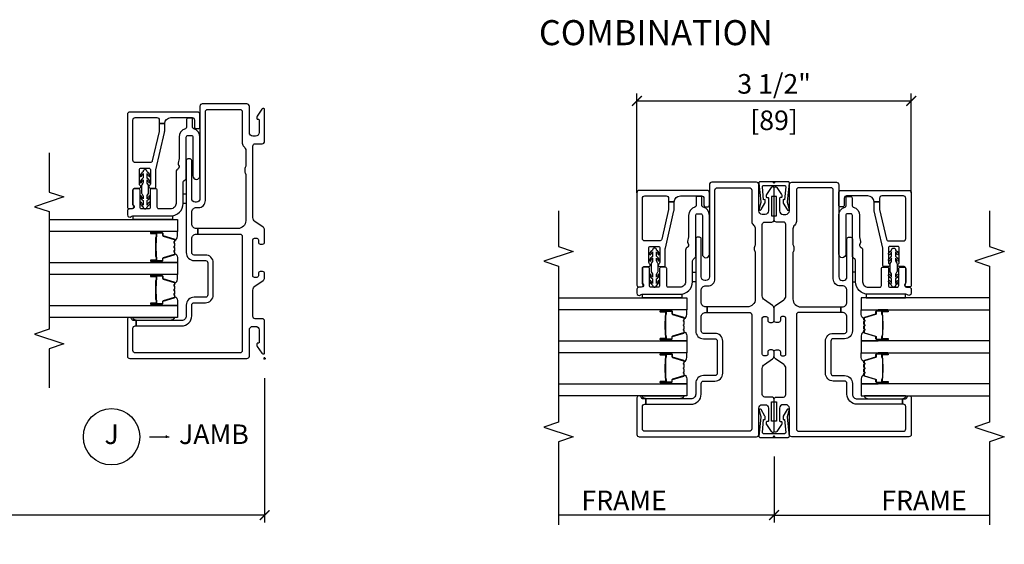
# Model space of a CAD drawing. Units: inches. Extents: x 0.6 to 87, y 0.6 to 56.8.
# Drawn here: x 49.4 to 61.9, y 27.6 to 34.3 of the extents above; entities that cross this region are included whole.
import ezdxf

# ---------------------------------------------------------------- set-up
doc = ezdxf.new("R2010")
doc.units = ezdxf.units.IN
doc.header["$MEASUREMENT"] = 0
doc.header["$PDMODE"] = 34
doc.header["$PDSIZE"] = 0.015
doc.layers.get('Defpoints').update_dxf_attribs({"color": 253})
for name, color, linetype in [('ZP-ANNO-DIMS', 2, 'Continuous'), ('ZP-ANNO-DIMS-DWNLD', 2, 'Continuous'), ('ZP-ANNO-MARK', 9, 'Continuous'), ('ZP-ANNO-TEXT', 255, 'Continuous'), ('ZP-ANNO-TITL', 44, 'Continuous'), ('ZP-SECT-ALUM', 63, 'Continuous'), ('ZP-SECT-FIBG', 4, 'Continuous'), ('ZP-SECT-GLAS', 153, 'Continuous'), ('ZP-SECT-SEAL', 8, 'Continuous'), ('ZP-SECT-WSTP', 40, 'Continuous')]:
    doc.layers.add(name, color=color, linetype=linetype)
doc.layers.add('ZP-ANNO-NPLT', color=7, linetype='Continuous', plot=False)
doc.styles.get("Standard").update_dxf_attribs({"font": 'arial.ttf'})
doc.dimstyles.new('3 inch Tick', dxfattribs={"dimtxt": 0.25, "dimasz": 0.125, "dimexe": 0.09375, "dimexo": 0.25, "dimgap": 0.0875, "dimtad": 1, "dimdec": 4, "dimzin": 10, "dimdsep": 46, "dimlunit": 5, "dimtxsty": 'Standard', "dimblk1": 'ARCHTICK', "dimblk2": 'ARCHTICK', "dimsah": 1, "dimcen": 0.09, "dimclrd": 256, "dimclre": 256, "dimclrt": 255, "dimadec": 3, "dimazin": 2, "dimtfac": 0.75, "dimtdec": 4, "dimtofl": 0, "dimtmove": 2, "dimatfit": 3, "dimfxl": 1, "dimfrac": 2, "dimtolj": 1, "dimtzin": 0, "dimlwd": -1, "dimlwe": -1, "dimarcsym": 0})
doc.dimstyles.new('Frame Make Height and Width', dxfattribs={"dimtxt": 0.25, "dimasz": 0.125, "dimexe": 0.09375, "dimexo": 0.25, "dimgap": 0.0875, "dimtad": 0, "dimdec": 4, "dimzin": 10, "dimdsep": 46, "dimlunit": 5, "dimtxsty": 'Standard', "dimblk1": 'ARCHTICK', "dimblk2": 'ARCHTICK', "dimsah": 1, "dimcen": 0.09, "dimclrd": 256, "dimclre": 256, "dimclrt": 255, "dimadec": 3, "dimazin": 2, "dimtfac": 0.75, "dimtdec": 4, "dimtofl": 0, "dimtmove": 2, "dimatfit": 3, "dimfxl": 1, "dimfrac": 2, "dimtolj": 1, "dimtzin": 0, "dimlwd": -1, "dimlwe": -1, "dimarcsym": 0})
doc.dimstyles.new('Frame Mullion Extention line', dxfattribs={"dimtxt": 0.25, "dimasz": 0.125, "dimexe": 0.09375, "dimexo": 0.25, "dimgap": 0.0625, "dimtad": 1, "dimjust": 1, "dimdec": 4, "dimzin": 10, "dimdsep": 46, "dimlunit": 5, "dimtxsty": 'Standard', "dimblk1": 'NONE', "dimblk2": 'ARCHTICK', "dimsah": 1, "dimcen": 0.09, "dimse1": 1, "dimclrd": 256, "dimclre": 256, "dimclrt": 255, "dimadec": 3, "dimazin": 2, "dimtfac": 0.75, "dimtdec": 4, "dimtofl": 0, "dimtmove": 2, "dimatfit": 3, "dimfxl": 1, "dimfrac": 2, "dimtolj": 1, "dimtzin": 0, "dimlwd": -1, "dimlwe": -1, "dimarcsym": 0})

# ---------------------------------------------------------------- blocks, each defined once
blk = doc.blocks.new('109DCN - Cut Name Jamb (J)')
at = {"layer": 'ZP-ANNO-NPLT'}
blk.add_point((0, 0), dxfattribs=at)
at = {"layer": 'ZP-ANNO-TITL'}
blk.add_lwpolyline([(-0.054375, 0), (0.008125, 0)], dxfattribs=at)
blk.add_circle((-0.175625, 0), 0.09, dxfattribs=at)
at = {"layer": 'ZP-ANNO-TITL', "char_height": 0.0625}
for s, insert, width, attachment_point in [('J', (-0.175625, 0), 0.1375, 5), ('JAMB', (0.039375, 0), 1.125, 4)]:
    blk.add_mtext(s, dxfattribs=dict(at, insert=insert, width=width, attachment_point=attachment_point))
blk = doc.blocks.new('_ArchTick')
at = {"color": 0, "linetype": 'ByBlock', "const_width": 0.15}
blk.add_lwpolyline([(-0.5, -0.5), (0.5, 0.5)], dxfattribs=at)
blk = doc.blocks.new('*D89')
at = {"layer": 'Defpoints', "color": 0, "transparency": 16777216}
for p in [(59, 29), (61.75, 28.25), (59, 28)]:
    blk.add_point(p, dxfattribs=at)
at = {"layer": 'ZP-ANNO-DIMS-DWNLD', "transparency": 16777216}
for p, q in [((59, 28.75), (59, 27.906)), ((59, 28), (61.75, 28))]:
    blk.add_line(p, q, dxfattribs=at)
at = {"layer": 'ZP-ANNO-DIMS-DWNLD', "transparency": 16777216, "xscale": 0.125, "yscale": 0.125, "zscale": 0.125, "rotation": 180}
blk.add_blockref('_ArchTick', (59, 28), dxfattribs=at)
at = {"layer": 'ZP-ANNO-DIMS-DWNLD', "color": 255, "transparency": 16777216, "insert": (60.913, 28.188), "char_height": 0.25, "attachment_point": 5}
blk.add_mtext('\\A1;FRAME', dxfattribs=at)
blk = doc.blocks.new('_None')
blk = doc.blocks.new('*D90')
at = {"layer": 'Defpoints', "color": 0, "transparency": 16777216}
for p in [(59, 29), (56.25, 28.25), (59, 28)]:
    blk.add_point(p, dxfattribs=at)
at = {"layer": 'ZP-ANNO-DIMS-DWNLD', "transparency": 16777216}
for p, q in [((59, 28.75), (59, 27.906)), ((59, 28), (56.25, 28))]:
    blk.add_line(p, q, dxfattribs=at)
at = {"layer": 'ZP-ANNO-DIMS-DWNLD', "transparency": 16777216, "xscale": 0.125, "yscale": 0.125, "zscale": 0.125}
blk.add_blockref('_ArchTick', (59, 28), dxfattribs=at)
at = {"layer": 'ZP-ANNO-DIMS-DWNLD', "color": 255, "transparency": 16777216, "insert": (57.087, 28.188), "char_height": 0.25, "attachment_point": 5}
blk.add_mtext('\\A1;FRAME', dxfattribs=at)
blk = doc.blocks.new('*D91')
at = {"layer": 'Defpoints', "color": 0, "transparency": 16777216}
for p in [(60.75, 33.289), (57.25, 31.865), (60.75, 31.865)]:
    blk.add_point(p, dxfattribs=at)
at = {"layer": 'ZP-ANNO-DIMS', "transparency": 16777216}
for p, q in [((57.25, 32.115), (57.25, 33.382)), ((60.75, 32.115), (60.75, 33.382)), ((57.25, 33.289), (60.75, 33.289))]:
    blk.add_line(p, q, dxfattribs=at)
at = {"layer": 'ZP-ANNO-DIMS', "transparency": 16777216, "xscale": 0.125, "yscale": 0.125, "zscale": 0.125, "rotation": 180}
blk.add_blockref('_ArchTick', (57.25, 33.289), dxfattribs=at)
at = {"layer": 'ZP-ANNO-DIMS', "transparency": 16777216, "xscale": 0.125, "yscale": 0.125, "zscale": 0.125}
blk.add_blockref('_ArchTick', (60.75, 33.289), dxfattribs=at)
at = {"layer": 'ZP-ANNO-DIMS', "color": 255, "transparency": 16777216, "char_height": 0.25, "attachment_point": 5}
for s, insert in [('\\A1;3 1/2"', (59, 33.506)), ('\\A1;[89]', (59, 33.041))]:
    blk.add_mtext(s, dxfattribs=dict(at, insert=insert))
blk = doc.blocks.new('115MPA - 7217 Exter Tight Mullion Cover')
at = {"layer": 'ZP-ANNO-NPLT'}
blk.add_point((0, 0), dxfattribs=at)
at = {"layer": 'ZP-SECT-ALUM'}
blk.add_lwpolyline([(0.01, 0.195, 0.455726), (-0.007, 0.18), (-0.007, -0.18, 0.455726), (0.01, -0.195), (0.252, -0.171, -0.100695), (0.258, -0.171), (0.337, -0.192, 0.876976), (0.348, -0.165), (0.265, -0.117, 0.131652), (0.257, -0.115), (0.22, -0.115), (0.223, -0.134), (0.057, -0.148, -0.455726), (0.04, -0.133), (0.04, 0.133, -0.455726), (0.057, 0.148), (0.223, 0.134), (0.22, 0.115), (0.257, 0.115, 0.131652), (0.265, 0.117), (0.348, 0.165, 0.876976), (0.337, 0.192), (0.258, 0.171, -0.100695), (0.252, 0.171)], format="xyb", close=True, dxfattribs=at)
blk = doc.blocks.new('101CS - Vin22 IFG 2.0 DS 3.25 in BF (Triple 1.25 in 4mm IG) F J')
at = {"layer": 'ZP-ANNO-NPLT'}
blk.add_point((0, 0), dxfattribs=at)
at = {"layer": 'ZP-SECT-ALUM'}
for points in [[(1.059, -1.311), (1.059, -1.45, -1), (1.045, -1.45), (1.045, -1.384, 0.416772), (1.04, -1.379), (1.018, -1.379), (1.018, -1.374), (1.04, -1.374, -0.420126), (1.05, -1.384), (1.05, -1.45, 1.002725), (1.054, -1.45), (1.054, -1.311, 0.414214), (1.046, -1.303), (1.025, -1.303, -0.329802), (1.014, -1.295), (0.971, -1.154, 0.329505), (0.964, -1.15), (0.95, -1.15, 0.172281), (0.947, -1.151), (0.939, -1.157, -0.355101), (0.927, -1.157), (0.918, -1.151, 0.172281), (0.915, -1.15), (0.893, -1.15, 0.172281), (0.89, -1.151), (0.882, -1.157, -0.355101), (0.869, -1.157), (0.861, -1.151, 0.172281), (0.858, -1.15), (0.836, -1.15, 0.172281), (0.833, -1.151), (0.824, -1.157, -0.355101), (0.812, -1.157), (0.804, -1.151, 0.172281), (0.801, -1.15), (0.787, -1.15, 0.341437), (0.78, -1.154), (0.737, -1.295, -0.330046), (0.726, -1.303), (0.705, -1.303, 0.414214), (0.697, -1.311), (0.697, -1.45, 0.965126), (0.701, -1.45), (0.701, -1.384, -0.421175), (0.711, -1.374), (0.733, -1.374), (0.733, -1.379), (0.711, -1.379, 0.416772), (0.706, -1.384), (0.706, -1.45, -1), (0.693, -1.45), (0.693, -1.311, -0.414214), (0.705, -1.299), (0.726, -1.299, 0.329751), (0.733, -1.294), (0.776, -1.153, -0.329751), (0.787, -1.145), (0.801, -1.145, -0.172281), (0.807, -1.147), (0.815, -1.154, 0.355101), (0.821, -1.154), (0.83, -1.147, -0.172281), (0.836, -1.145), (0.858, -1.145, -0.172281), (0.864, -1.147), (0.872, -1.154, 0.355101), (0.879, -1.154), (0.887, -1.147, -0.172281), (0.893, -1.145), (0.915, -1.145, -0.172281), (0.921, -1.147), (0.93, -1.154, 0.355101), (0.936, -1.154), (0.944, -1.147, -0.172281), (0.95, -1.145), (0.964, -1.145, -0.329751), (0.975, -1.153), (1.018, -1.294, 0.329751), (1.025, -1.299), (1.046, -1.299, -0.414214)], [(1.608, -1.311), (1.608, -1.45, -1), (1.594, -1.45), (1.594, -1.384, 0.416772), (1.589, -1.379), (1.567, -1.379), (1.567, -1.374), (1.589, -1.374, -0.420126), (1.599, -1.384), (1.599, -1.45, 1.002725), (1.603, -1.45), (1.603, -1.311, 0.414214), (1.595, -1.303), (1.574, -1.303, -0.329802), (1.563, -1.295), (1.52, -1.154, 0.329505), (1.513, -1.15), (1.499, -1.15, 0.172281), (1.496, -1.151), (1.488, -1.157, -0.355101), (1.476, -1.157), (1.467, -1.151, 0.172281), (1.464, -1.15), (1.442, -1.15, 0.172281), (1.439, -1.151), (1.431, -1.157, -0.355101), (1.418, -1.157), (1.41, -1.151, 0.172281), (1.407, -1.15), (1.385, -1.15, 0.172281), (1.382, -1.151), (1.373, -1.157, -0.355101), (1.361, -1.157), (1.353, -1.151, 0.172281), (1.35, -1.15), (1.336, -1.15, 0.341437), (1.329, -1.154), (1.286, -1.295, -0.330046), (1.275, -1.303), (1.254, -1.303, 0.414214), (1.246, -1.311), (1.246, -1.45, 0.965126), (1.25, -1.45), (1.25, -1.384, -0.421175), (1.26, -1.374), (1.282, -1.374), (1.282, -1.379), (1.26, -1.379, 0.416772), (1.255, -1.384), (1.255, -1.45, -1), (1.242, -1.45), (1.242, -1.311, -0.414214), (1.254, -1.299), (1.275, -1.299, 0.329751), (1.282, -1.294), (1.325, -1.153, -0.329751), (1.336, -1.145), (1.35, -1.145, -0.172281), (1.356, -1.147), (1.364, -1.154, 0.355101), (1.37, -1.154), (1.379, -1.147, -0.172281), (1.385, -1.145), (1.407, -1.145, -0.172281), (1.413, -1.147), (1.421, -1.154, 0.355101), (1.428, -1.154), (1.436, -1.147, -0.172281), (1.442, -1.145), (1.464, -1.145, -0.172281), (1.47, -1.147), (1.479, -1.154, 0.355101), (1.485, -1.154), (1.493, -1.147, -0.172281), (1.499, -1.145), (1.513, -1.145, -0.329751), (1.524, -1.153), (1.567, -1.294, 0.329751), (1.574, -1.299), (1.595, -1.299, -0.414214)], [(0.819, -1.387, 0.07371), (0.825, -1.388), (0.926, -1.388, 0.07371), (0.932, -1.387, -0.07372), (0.938, -1.386), (0.997, -1.386, 0.125921), (1.003, -1.383, -0.139269), (1.01, -1.381), (1.04, -1.381), (1.04, -1.379), (1.01, -1.379, 0.143592), (1.002, -1.382, -0.122644), (0.997, -1.384), (0.938, -1.384, 0.073461), (0.931, -1.385, -0.07401), (0.926, -1.386), (0.825, -1.386, -0.074011), (0.82, -1.385, 0.07346), (0.813, -1.384), (0.754, -1.384, -0.121804), (0.749, -1.382, 0.132201), (0.742, -1.379), (0.712, -1.379), (0.712, -1.381), (0.742, -1.381, -0.124985), (0.748, -1.384, 0.124985), (0.754, -1.386), (0.813, -1.386, -0.07372)], [(1.368, -1.387, 0.07371), (1.374, -1.388), (1.475, -1.388, 0.07371), (1.481, -1.387, -0.07372), (1.487, -1.386), (1.546, -1.386, 0.125921), (1.552, -1.383, -0.139269), (1.559, -1.381), (1.589, -1.381), (1.589, -1.379), (1.559, -1.379, 0.143592), (1.551, -1.382, -0.122644), (1.546, -1.384), (1.487, -1.384, 0.073461), (1.48, -1.385, -0.07401), (1.475, -1.386), (1.374, -1.386, -0.074011), (1.369, -1.385, 0.07346), (1.362, -1.384), (1.303, -1.384, -0.121804), (1.298, -1.382, 0.132201), (1.291, -1.379), (1.261, -1.379), (1.261, -1.381), (1.291, -1.381, -0.124985), (1.297, -1.384, 0.124985), (1.303, -1.386), (1.362, -1.386, -0.07372)]]:
    blk.add_lwpolyline(points, format="xyb", close=True, dxfattribs=at)
at = {"layer": 'ZP-SECT-FIBG'}
for points in [[(0.1, -0.285, 0.414214), (0.07, -0.315), (0.07, -1.65, 0.414214), (0.1, -1.68), (0.385, -1.68, 0.414214), (0.415, -1.65), (0.415, -1.637), (0.485, -1.637), (0.485, -1.667, 0.323086), (0.506, -1.697, -0.851215), (0.498, -1.75), (0.03, -1.75, -0.414214), (0, -1.72), (0, -0.225, -0.414214), (0.03, -0.195), (0.365, -0.195, 0.414214), (0.41, -0.15), (0.41, -0.115, 0.414214), (0.365, -0.07), (0.205, -0.07, 0.414214), (0.195, -0.08), (0.195, -0.09, -0.414214), (0.185, -0.1), (0.172, -0.1, -0.149451), (0.155, -0.095), (0.067, -0.035, -0.249328), (0.06, -0.023), (0.06, -0.012, -0.414214), (0.073, 0), (0.478, 0, -0.414214), (0.508, -0.03), (0.508, -0.12, 0.414214), (0.538, -0.15), (0.874, -0.15, 0.244679), (0.923, -0.124), (0.997, -0.019, -0.244679), (1.033, 0), (1.085, 0, -0.414214), (1.11, -0.025), (1.11, -0.055, -0.414214), (1.085, -0.08), (1.055, -0.08, 0.414214), (1.035, -0.1), (1.035, -0.13, 0.414214), (1.055, -0.15), (1.515, -0.15, 0.413615), (1.535, -0.13), (1.535, -0.1, 0.414812), (1.515, -0.08), (1.485, -0.08, -0.414213), (1.46, -0.055), (1.46, -0.025, -0.414214), (1.485, 0), (1.639, 0, -0.244698), (1.676, -0.019), (1.749, -0.124, 0.244698), (1.798, -0.15), (2.712, -0.15, 0.414214), (2.742, -0.12), (2.742, -0.03, -0.414214), (2.772, 0), (3.178, 0, -0.414214), (3.19, -0.012), (3.19, -0.023, -0.249328), (3.183, -0.035), (3.095, -0.095, -0.149451), (3.078, -0.1), (3.065, -0.1, -0.414214), (3.055, -0.09), (3.055, -0.08, 0.414214), (3.045, -0.07), (2.885, -0.07, 0.414214), (2.84, -0.115), (2.84, -0.15, 0.414214), (2.885, -0.195), (3.22, -0.195, -0.414214), (3.25, -0.225), (3.25, -0.795, -0.414214), (3.22, -0.825), (2.042, -0.825, 0.414214), (1.997, -0.87), (1.997, -0.885, 0.414214), (2.042, -0.93), (2.527, -0.93, -0.414214), (2.547, -0.95), (2.547, -0.98, -0.414214), (2.527, -1), (1.351, -1, -0.414214), (1.251, -0.9), (1.251, -0.755, 0.414214), (1.221, -0.725), (0.811, -0.725, 0.414214), (0.781, -0.755), (0.781, -0.9, -0.414214), (0.681, -1), (0.545, -1, 0.414214), (0.485, -1.06), (0.485, -1.637), (0.415, -1.637), (0.415, -1.06, -0.414214), (0.545, -0.93), (0.681, -0.93, 0.414214), (0.711, -0.9), (0.711, -0.755, -0.414214), (0.811, -0.655), (1.221, -0.655, -0.414214), (1.321, -0.755), (1.321, -0.9, 0.414214), (1.351, -0.93), (1.529, -0.93, 0.414214), (1.589, -0.87), (1.589, -0.853), (1.659, -0.853), (1.659, -0.87, 0.414214), (1.719, -0.93), (1.867, -0.93, 0.414214), (1.927, -0.87), (1.927, -0.845, -0.414214), (2.017, -0.755), (3.15, -0.755, 0.414214), (3.18, -0.725), (3.18, -0.315, 0.414214), (3.15, -0.285), (2.751, -0.285, -0.230874), (2.703, -0.263, 0.229138), (2.656, -0.24), (2.46, -0.24, 0.118412), (2.448, -0.243, -0.138786), (2.403, -0.252, -0.138786), (2.358, -0.243, 0.118412), (2.346, -0.24), (1.759, -0.24, 0.414214), (1.659, -0.34), (1.659, -0.853), (1.589, -0.853), (1.589, -0.315, 0.414214), (1.559, -0.285)], [(1.833, -1.75, -0.650344), (1.812, -1.703, 0.18602), (1.82, -1.683), (1.82, -1.2, -0.414214), (1.98, -1.04), (2.248, -1.04, 0.198912), (2.262, -1.034), (2.29, -1.006, -0.198912), (2.304, -1), (2.827, -1, 0.414214), (2.847, -0.98), (2.847, -0.935, 0.414214), (2.827, -0.915), (2.332, -0.915, -1), (2.332, -0.825), (2.827, -0.825, -0.336447), (2.933, -0.905, 0.336447), (2.952, -0.92), (3.05, -0.92, -0.414214), (3.07, -0.94), (3.07, -0.975, -0.414214), (3.05, -0.995), (2.952, -0.995, 0.336447), (2.933, -1.01, -0.336447), (2.827, -1.09), (2.557, -1.09, 0.056784), (2.552, -1.091), (2.495, -1.104, -0.234341), (2.469, -1.098, 0.232195), (2.443, -1.092), (2.437, -1.093, 0.198912), (2.419, -1.107), (2.415, -1.113, -0.198912), (2.396, -1.127), (2.383, -1.129, -0.056784), (2.379, -1.13), (1.98, -1.13, 0.414214), (1.91, -1.2), (1.91, -1.35, 0.414214), (1.93, -1.37), (2.147, -1.37, -0.414214), (2.167, -1.39), (2.167, -1.44, -0.414214), (2.147, -1.46), (1.93, -1.46, 0.414214), (1.91, -1.48), (1.91, -1.57, 0.414214), (1.93, -1.59), (2.147, -1.59, -0.414214), (2.167, -1.61), (2.167, -1.66, -0.414214), (2.147, -1.68), (1.969, -1.68, -0.213422), (1.954, -1.673, 0.6885), (1.91, -1.69), (1.91, -1.725, -0.414214), (1.885, -1.75)], [(1.935, -1.75, -0.414214), (1.915, -1.73), (1.915, -1.69, -0.645751), (1.948, -1.675, 0.182676), (1.961, -1.68), (2.153, -1.68, 0.414214), (2.173, -1.66), (2.173, -1.598, -0.767327), (2.21, -1.588, 0.267949), (2.228, -1.598), (2.411, -1.598, 0.414214), (2.431, -1.578), (2.431, -1.478, 0.414214), (2.411, -1.458), (2.228, -1.458, 0.267949), (2.21, -1.468, -0.767327), (2.173, -1.458), (2.173, -1.408, -0.414214), (2.193, -1.388), (2.401, -1.388, 0.056784), (2.41, -1.387), (2.884, -1.278, -0.056784), (2.907, -1.275), (2.996, -1.275, 0.012665), (3, -1.275), (3, -1.345), (2.907, -1.345, 0.056784), (2.9, -1.346), (2.524, -1.433, 0.349216), (2.501, -1.462), (2.501, -1.65, 0.414214), (2.531, -1.68), (3.045, -1.68, 0.414214), (3.075, -1.65), (3.075, -1.375, 0.414214), (3.045, -1.345), (3, -1.345), (3, -1.275, 0.399453), (3.075, -1.196), (3.075, -0.925, 0.414214), (3.045, -0.895), (2.96, -0.895, -0.414214), (2.935, -0.87), (2.935, -0.85, -0.414214), (2.96, -0.825), (3.115, -0.825, -0.414214), (3.145, -0.855), (3.145, -1.72, -0.414214), (3.115, -1.75)]]:
    blk.add_lwpolyline(points, format="xyb", close=True, dxfattribs=at)
at = {"layer": 'ZP-SECT-GLAS', "flags": 128}
for points in [[(0.677, -2.75), (0.677, -1.113), (0.525, -1.113), (0.525, -2.75)], [(1.226, -2.75), (1.226, -1.113), (1.074, -1.113), (1.074, -2.75)], [(1.775, -2.75), (1.775, -1.113), (1.623, -1.113), (1.623, -2.75)]]:
    blk.add_lwpolyline(points, dxfattribs=at)
at = {"layer": 'ZP-SECT-SEAL'}
for points in [[(0.776, -1.153, -0.329751), (0.787, -1.145), (0.793, -1.145, 0.267054), (0.739, -1.113), (0.677, -1.113), (0.677, -1.329), (0.693, -1.329), (0.693, -1.311, -0.414214), (0.705, -1.299), (0.726, -1.299, 0.329751), (0.733, -1.294)], [(0.975, -1.153, 0.329751), (0.964, -1.145), (0.958, -1.145, -0.267054), (1.012, -1.113), (1.074, -1.113), (1.074, -1.329), (1.059, -1.329), (1.059, -1.311, 0.414214), (1.046, -1.299), (1.025, -1.299, -0.329751), (1.018, -1.294)], [(1.325, -1.153, -0.329751), (1.336, -1.145), (1.342, -1.145, 0.267054), (1.288, -1.113), (1.226, -1.113), (1.226, -1.329), (1.242, -1.329), (1.242, -1.311, -0.414214), (1.254, -1.299), (1.275, -1.299, 0.329751), (1.282, -1.294)], [(1.524, -1.153, 0.329751), (1.513, -1.145), (1.507, -1.145, -0.267054), (1.561, -1.113), (1.623, -1.113), (1.623, -1.329), (1.608, -1.329), (1.608, -1.311, 0.414214), (1.595, -1.299), (1.574, -1.299, -0.329751), (1.567, -1.294)], [(0.677, -1.329), (0.693, -1.329), (0.693, -1.45, 0.044706), (0.693, -1.451), (0.677, -1.451)], [(1.074, -1.329), (1.059, -1.329), (1.059, -1.45, -0.044706), (1.058, -1.451), (1.074, -1.451)], [(1.226, -1.329), (1.242, -1.329), (1.242, -1.45, 0.044706), (1.242, -1.451), (1.226, -1.451)], [(1.623, -1.329), (1.608, -1.329), (1.608, -1.45, -0.044706), (1.607, -1.451), (1.623, -1.451)]]:
    blk.add_lwpolyline(points, format="xyb", close=True, dxfattribs=at)
at = {"layer": 'ZP-SECT-WSTP'}
blk.add_lwpolyline([(2.1, -1), (1.98, -1), (1.98, -1.04), (2.1, -1.04)], close=True, dxfattribs=at)
for points in [[(0.525, -1.16, 0.57735), (0.509, -1.155), (0.501, -1.161, 0.167379), (0.493, -1.176), (0.485, -1.212), (0.485, -1.621), (0.493, -1.658, 0.156872), (0.501, -1.673), (0.509, -1.679, 0.57735), (0.525, -1.673)], [(1.82, -1.2, -0.011155), (1.82, -1.193), (1.82, -1.177), (1.775, -1.177), (1.775, -1.677), (1.82, -1.677)], [(1.935, -1.5, -0.114211), (1.981, -1.462, -1), (1.992, -1.479, 0.011863), (1.958, -1.5), (2.015, -1.5, -0.108459), (2.06, -1.462, -1), (2.072, -1.478, 0.029164), (2.038, -1.5), (2.07, -1.5, 0.131652), (2.08, -1.497), (2.105, -1.483, -0.131652), (2.115, -1.48), (2.204, -1.48, -0.129406), (2.214, -1.483), (2.24, -1.497, 0.129406), (2.25, -1.5), (2.282, -1.5, 0.05901), (2.248, -1.478, -1), (2.26, -1.462, -0.118212), (2.305, -1.5), (2.362, -1.5, 0.060212), (2.328, -1.479, -1), (2.34, -1.462, -0.120719), (2.385, -1.5, -1), (2.385, -1.55, -0.120719), (2.34, -1.588, -1), (2.328, -1.571, 0.036762), (2.362, -1.55), (2.305, -1.55, -0.118212), (2.26, -1.588, -1), (2.248, -1.572, 0.060895), (2.282, -1.55), (2.25, -1.55, 0.131652), (2.24, -1.553), (2.215, -1.567, -0.131652), (2.205, -1.57), (2.116, -1.57, -0.129406), (2.106, -1.567), (2.08, -1.553, 0.129406), (2.07, -1.55), (2.038, -1.55, 0.079013), (2.072, -1.572, -1), (2.06, -1.588, -0.111676), (2.015, -1.55), (1.958, -1.55, 0.057684), (1.992, -1.571, -1), (1.981, -1.588, -0.110945), (1.935, -1.55, -1)]]:
    blk.add_lwpolyline(points, format="xyb", close=True, dxfattribs=at)
blk = doc.blocks.new('*D102')
at = {"layer": 'Defpoints', "color": 0, "transparency": 16777216}
for p in [(40, 30), (52.5, 30), (40, 28)]:
    blk.add_point(p, dxfattribs=at)
at = {"layer": 'ZP-ANNO-DIMS-DWNLD', "transparency": 16777216}
for p, q in [((40, 29.75), (40, 27.906)), ((52.5, 29.75), (52.5, 27.906)), ((40, 28), (44.959, 28)), ((52.5, 28), (47.541, 28))]:
    blk.add_line(p, q, dxfattribs=at)
at = {"layer": 'ZP-ANNO-DIMS-DWNLD', "transparency": 16777216, "xscale": 0.125, "yscale": 0.125, "zscale": 0.125, "rotation": 180}
blk.add_blockref('_ArchTick', (40, 28), dxfattribs=at)
at = {"layer": 'ZP-ANNO-DIMS-DWNLD', "transparency": 16777216, "xscale": 0.125, "yscale": 0.125, "zscale": 0.125}
blk.add_blockref('_ArchTick', (52.5, 28), dxfattribs=at)
at = {"layer": 'ZP-ANNO-DIMS-DWNLD', "color": 255, "transparency": 16777216, "insert": (46.25, 28), "char_height": 0.25, "attachment_point": 5}
blk.add_mtext('\\A1;FRAME WIDTH', dxfattribs=at)

msp = doc.modelspace()

# ---------------------------------------------------------------- linework, layer by layer
at = {"layer": 'ZP-ANNO-MARK'}
for points in [[(49.75, 32.625), (49.75, 32.125), (49.9375, 32.0625), (49.5625, 31.9375), (49.75, 31.875), (49.75, 30.375), (49.5625, 30.3125), (49.9375, 30.1875), (49.75, 30.125), (49.75, 29.625)], [(56.25, 31.88428), (56.25, 31.42878), (56.4375, 31.36628), (56.0625, 31.24128), (56.25, 31.17878), (56.25, 29.18708), (56.0625, 29.12458), (56.4375, 28.99958), (56.25, 28.93708), (56.25, 27.875)], [(61.75, 31.88428), (61.75, 31.42878), (61.9375, 31.36628), (61.5625, 31.24128), (61.75, 31.17878), (61.75, 29.18708), (61.5625, 29.12458), (61.9375, 28.99958), (61.75, 28.93708), (61.75, 27.875)]]:
    msp.add_lwpolyline(points, dxfattribs=at)
at = {"layer": 'ZP-SECT-WSTP'}
for points in [[(58.969, 31.82), (59.031, 31.82), (59.031, 32.07), (58.969, 32.07)], [(58.969, 29.4475), (59.031, 29.4475), (59.031, 29.1975), (58.969, 29.1975)]]:
    msp.add_lwpolyline(points, close=True, dxfattribs=at)

# ---------------------------------------------------------------- block references
at = {"yscale": -1, "rotation": 90}
for p in [(52.5, 30), (59, 29)]:
    msp.add_blockref('101CS - Vin22 IFG 2.0 DS 3.25 in BF (Triple 1.25 in 4mm IG) F J', p, dxfattribs=at)
for name, p, rotation in [('115MPA - 7217 Exter Tight Mullion Cover', (59, 32.25), 270), ('101CS - Vin22 IFG 2.0 DS 3.25 in BF (Triple 1.25 in 4mm IG) F J', (59, 29), 90), ('115MPA - 7217 Exter Tight Mullion Cover', (59, 29), 90)]:
    msp.add_blockref(name, p, dxfattribs=dict(rotation=rotation))
at = {"xscale": 4, "yscale": 4, "zscale": 4}
msp.add_blockref('109DCN - Cut Name Jamb (J)', (51.25, 29), dxfattribs=at)

# ---------------------------------------------------------------- texts
at = {"layer": 'ZP-ANNO-TEXT'}
msp.add_text('COMBINATION', height=0.32, dxfattribs=at).set_placement((56, 34))

# ---------------------------------------------------------------- dimensions: what is measured, and where the dimension line sits
at = {"layer": 'ZP-ANNO-DIMS'}
dim = msp.add_linear_dim(base=(60.75, 33.28867), p1=(57.25, 31.865), p2=(60.75, 31.865), angle=180, dimstyle='3 inch Tick', override={"dimscale": 1, "dimlfac": 1, "dimpost": '"\\X'}, dxfattribs=at)
dim.commit()
dim.dimension.update_dxf_attribs({"geometry": '*D91', "text_midpoint": (59, 33.28867)})
at = {"layer": 'ZP-ANNO-DIMS-DWNLD'}
for base, p1, p2, text, dimstyle, picture, middle in [((40, 28), (52.5, 30), (40, 30), 'FRAME WIDTH', 'Frame Make Height and Width', '*D102', (46.25, 28)), ((59, 28), (61.75, 28.25), (59, 29), 'FRAME', 'Frame Mullion Extention line', '*D89', (60.91252, 28.1875))]:
    dim = msp.add_linear_dim(base=base, p1=p1, p2=p2, angle=180, text=text, dimstyle=dimstyle, override={"dimscale": 1, "dimlfac": 1, "dimpost": '"\\X'}, dxfattribs=at)
    dim.commit()
    dim.dimension.update_dxf_attribs({"geometry": picture, "text_midpoint": middle})
dim = msp.add_linear_dim(base=(59, 28), p1=(56.25, 28.25), p2=(59, 29), text='FRAME', dimstyle='Frame Mullion Extention line', override={"dimscale": 1, "dimlfac": 1, "dimpost": '"\\X'}, dxfattribs=at)
dim.commit()
dim.dimension.update_dxf_attribs({"geometry": '*D90', "text_midpoint": (57.08748, 28.1875)})

doc.saveas('drawing.dxf')
